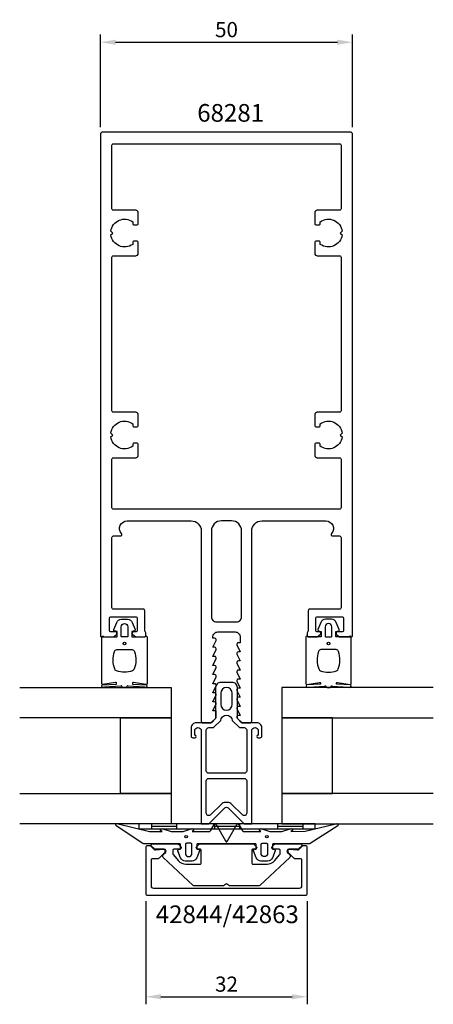
# Model space of a CAD drawing. Extents: x -41 to 41, y -108 to 87.
import ezdxf

# ---------------------------------------------------------------- set-up
doc = ezdxf.new("R2010")
doc.units = 0
doc.header["$LTSCALE"] = 4
doc.layers.get('Defpoints').update_dxf_attribs({"linetype": 'CONTINUOUS'})
for name, color, linetype in [('sapa_artikelnr', 4, 'CONTINUOUS'), ('sapa_fogband', 2, 'CONTINUOUS'), ('sapa_glas', 4, 'CONTINUOUS'), ('sapa_matt', 1, 'CONTINUOUS'), ('sapa_profil', 7, 'CONTINUOUS')]:
    doc.layers.add(name, color=color, linetype=linetype)
doc.styles.add('ISO', font='isocpeur.ttf')
doc.dimstyles.new('MASKIN', dxfattribs={"dimscale": 0, "dimtxt": 3, "dimasz": 3, "dimexe": 1.5, "dimexo": 1.5, "dimgap": 1, "dimtad": 1, "dimdec": 8, "dimlfac": -1, "dimdsep": 46, "dimtxsty": 'ISO', "dimcen": -5, "dimclrd": 256, "dimclre": 256, "dimclrt": 2, "dimazin": 2, "dimtfac": 1, "dimtdec": 8, "dimtmove": 0, "dimatfit": 3, "dimfxl": 1.5, "dimtolj": 1, "dimarcsym": 0})

# ---------------------------------------------------------------- blocks, each defined once
blk = doc.blocks.new('*D1')
at = {"layer": 'Defpoints', "color": 0, "transparency": 16777216}
for p in [(-16, -86.35), (16, -86.35), (16, -106.75)]:
    blk.add_point(p, dxfattribs=at)
at = {"layer": 'sapa_matt', "lineweight": -2, "transparency": 16777216}
for p, q in [((-16, -87.85), (-16, -108.25)), ((16, -87.85), (16, -108.25)), ((-13, -106.75), (13, -106.75))]:
    blk.add_line(p, q, dxfattribs=at)
at = {"layer": 'sapa_matt', "transparency": 16777216}
for points in [[(-13, -106.25), (-13, -107.25), (-16, -106.75)], [(13, -106.25), (13, -107.25), (16, -106.75)]]:
    blk.add_solid(points, dxfattribs=at)
at = {"layer": 'sapa_matt', "color": 2, "transparency": 16777216, "insert": (0, -104.25), "char_height": 3, "attachment_point": 5, "style": 'ISO'}
blk.add_mtext('\\A1;32', dxfattribs=at)
blk = doc.blocks.new('*D0')
at = {"layer": 'Defpoints', "color": 0, "transparency": 16777216}
for p in [(25, 82.29), (-25, 64), (25, 64)]:
    blk.add_point(p, dxfattribs=at)
at = {"layer": 'sapa_matt', "lineweight": -2, "transparency": 16777216}
for p, q in [((-25, 65.5), (-25, 83.79)), ((-22, 82.29), (22, 82.29)), ((25, 65.5), (25, 83.79))]:
    blk.add_line(p, q, dxfattribs=at)
at = {"layer": 'sapa_matt', "transparency": 16777216}
for points in [[(-22, 82.79), (-22, 81.79), (-25, 82.29)], [(22, 82.79), (22, 81.79), (25, 82.29)]]:
    blk.add_solid(points, dxfattribs=at)
at = {"layer": 'sapa_matt', "color": 2, "transparency": 16777216, "insert": (0, 84.79), "char_height": 3, "attachment_point": 5, "style": 'ISO'}
blk.add_mtext('\\A1;50', dxfattribs=at)

msp = doc.modelspace()

# ---------------------------------------------------------------- linework, layer by layer
at = {"layer": 'sapa_fogband'}
for p, q in [((-17.4, -72.5), (-17.4, -73.5)), ((17.6, -72.5), (-17.4, -72.5)), ((-17.4, -73.5), (17.6, -73.5)), ((-14.9, -72.5), (-14.9, -73.5)), ((-14.9, -73), (-9.9, -73)), ((-9.9, -72.5), (-9.9, -73.5)), ((-2.4, -72.5), (-2.4, -73.5)), ((-2.4, -73), (2.6, -73)), ((2.6, -72.5), (2.6, -73.5)), ((10.1, -72.5), (10.1, -73.5)), ((10.1, -73), (15.1, -73)), ((15.1, -72.5), (15.1, -73.5)), ((17.6, -73.5), (17.6, -72.5))]:
    msp.add_line(p, q, dxfattribs=at)
for points in [[(-16.27008583, -35.5, 0.2679491924), (-16.09688075, -35.4, -0.767326988), (-15.72367567, -35.5), (-15.72367567, -44.7, -0.460293709), (-15.95449798, -44.89761069), (-18.42838619, -44.51174623, 0.6910703999), (-18.61303591, -44.8371737), (-15.83629774, -45.00896353, -0.928378178), (-16.26687479, -45.42444213), (-19.47609942, -45.22854256, 0.6076316919), (-19.72501379, -45.32309673, -0.3807058011), (-19.92367567, -45.5), (-20.22367567, -45.5), (-20.52367567, -45.5, -0.3807058011), (-20.72233755, -45.32309673, 0.6076316919), (-20.97125192, -45.22854256), (-24.20502869, -45.42186548, -0.928378178), (-24.63560574, -45.00638688), (-21.83431543, -44.8371737, 0.6910703999), (-22.01896515, -44.51174623), (-24.49285336, -44.89761069, -0.460293709), (-24.72367567, -44.7), (-24.72367567, -35.5, -0.767326988), (-24.35047059, -35.4, 0.2679491924), (-24.17726551, -35.5), (-21.67367567, -35.5), (-21.67367567, -34.4), (-22.18173092, -34.29138858, -0.4364998584), (-22.310141, -34.02767657), (-21.77128221, -32.63838285, -0.3095538908), (-20.83895553, -32), (-19.60839581, -32, -0.3095538908), (-18.67606913, -32.63838285), (-18.13721033, -34.02767657, -0.4364998584), (-18.26562042, -34.29138858), (-18.77367567, -34.4), (-18.77367567, -35.5)], [(-19.57367567, -33.5), (-19.57367567, -35.3, -0.4142135624), (-19.77367567, -35.5), (-20.67367567, -35.5, -0.4142135624), (-20.87367567, -35.3), (-20.87367567, -33.5, -1)], [(16.27008583, -35.5, -0.2679491924), (16.09688075, -35.4, 0.767326988), (15.72367567, -35.5), (15.72367567, -44.7, 0.460293709), (15.95449798, -44.89761069), (18.42838619, -44.51174623, -0.6910703999), (18.61303591, -44.8371737), (15.83629774, -45.00896353, 0.928378178), (16.26687479, -45.42444213), (19.47609942, -45.22854256, -0.6076316919), (19.72501379, -45.32309673, 0.3807058011), (19.92367567, -45.5), (20.22367567, -45.5), (20.52367567, -45.5, 0.3807058011), (20.72233755, -45.32309673, -0.6076316919), (20.97125192, -45.22854256), (24.20502869, -45.42186548, 0.928378178), (24.63560574, -45.00638688), (21.83431543, -44.8371737, -0.6910703999), (22.01896515, -44.51174623), (24.49285336, -44.89761069, 0.460293709), (24.72367567, -44.7), (24.72367567, -35.5, 0.767326988), (24.35047059, -35.4, -0.2679491924), (24.17726551, -35.5), (21.67367567, -35.5), (21.67367567, -34.4), (22.18173092, -34.29138858, 0.4364998584), (22.310141, -34.02767657), (21.77128221, -32.63838285, 0.3095538908), (20.83895553, -32), (19.60839581, -32, 0.3095538908), (18.67606913, -32.63838285), (18.13721033, -34.02767657, 0.4364998584), (18.26562042, -34.29138858), (18.77367567, -34.4), (18.77367567, -35.5)], [(19.57367567, -33.5), (19.57367567, -35.3, 0.4142135624), (19.77367567, -35.5), (20.67367567, -35.5, 0.4142135624), (20.87367567, -35.3), (20.87367567, -33.5, 1)], [(-18.72367567, -38, -0.3533664768), (-18.23488157, -38.39473684, -0.1628471861), (-18.28691883, -41.83384774, -0.257215031), (-18.61193722, -42.19046603, -0.1655934221), (-21.83541412, -42.19046603, -0.257215031), (-22.1604325, -41.83384774, -0.1628471861), (-22.21246976, -38.39473684, -0.3533664768), (-21.72367567, -38)], [(18.72367567, -38, 0.3533664768), (18.23488157, -38.39473684, 0.1628471861), (18.28691883, -41.83384774, 0.257215031), (18.61193722, -42.19046603, 0.1655934221), (21.83541412, -42.19046603, 0.257215031), (22.1604325, -41.83384774, 0.1628471861), (22.21246976, -38.39473684, 0.3533664768), (21.72367567, -38)], [(21.65178877, -72.53448519, -0.8497079118), (22.1, -72.92142745), (16.55852911, -76.40454076, -0.2608822023), (16.38802624, -76.5), (9.17, -76.5, 0.4142135624), (9.15, -76.52), (9.15, -77.5), (9.50805525, -77.60861142, -0.4364998584), (9.63646534, -77.87232343), (9.09760654, -79.26161715, -0.3095538908), (8.16527986, -79.9), (6.83472014, -79.9, -0.3095538908), (5.90239346, -79.26161715), (5.36353466, -77.87232343, -0.4364998584), (5.49194475, -77.60861142), (5.85, -77.5), (5.85, -76.55, 0.4142135624), (5.8, -76.5), (-5.8, -76.5, 0.4142135624), (-5.85, -76.55), (-5.85, -77.5), (-5.49194475, -77.60861142, -0.4364998584), (-5.36353466, -77.87232343), (-5.90239346, -79.26161715, -0.3095538908), (-6.83472014, -79.9), (-8.16527986, -79.9, -0.3095538908), (-9.09760654, -79.26161715), (-9.63646534, -77.87232343, -0.4364998584), (-9.50805525, -77.60861142), (-9.15, -77.5), (-9.15, -76.52, 0.4142135624), (-9.17, -76.5), (-16.38802624, -76.5, -0.2608822023), (-16.55852911, -76.40454076), (-21.9, -72.92281722, -0.8497079118), (-21.45178877, -72.53587496), (-15.27410019, -74.01266529), (-12.77909823, -74), (-13.07089734, -73.84834114, -0.767326988), (-12.59612145, -73.51596721), (-11, -74), (-8.6, -74), (-7.00387855, -73.51596721, -0.767326988), (-6.52910266, -73.84834114), (-6.82090177, -74), (-3.32867242, -74, 0.2679491924), (-3.15546734, -73.9), (-2.41489156, -72.61728513, -0.5773502692), (-2.0684814, -72.61728513), (-0.17320508, -75.9), (-0.08660254, -76.05, 0.5773502692), (0.08660254, -76.05), (0.17320508, -75.9), (2.0684814, -72.61728513, -0.5773502692), (2.41489156, -72.61728513), (3.15546734, -73.9, 0.2679491924), (3.32867242, -74), (6.82090177, -74), (6.52910266, -73.84834114, -0.767326988), (7.00387855, -73.51596721), (8.6, -74), (11, -74), (12.59612145, -73.51596721, -0.767326988), (13.07089734, -73.84834114), (12.77909823, -74), (15.5754462, -73.99178577)], [(8.15, -76.55753464), (8.15, -78.35753464, -1), (6.85, -78.35753464), (6.85, -76.55753464, -0.4142135624), (7.05, -76.35753464), (7.95, -76.35753464, -0.4142135624)]]:
    msp.add_lwpolyline(points, format="xyb", close=True, dxfattribs=at)
msp.add_lwpolyline([(-7.05, -76.35753464), (-7.95, -76.35753464, 0.4142135624), (-8.15, -76.55753464), (-8.15, -78.35753464, 1), (-6.85, -78.35753464), (-6.85, -76.55753464, 0.4142135624), (-7.05, -76.35753464), (-7.8, -76.35753464)], format="xyb", dxfattribs=at)
for centre, radius in [((-20.22367567, -36.8), 0.25495098), ((20.22367567, -36.8), 0.25495098), ((-8, -75.05753464), 0.25), ((8, -75.05753464), 0.25)]:
    msp.add_circle(centre, radius, dxfattribs=at)
at = {"layer": 'sapa_glas'}
for points in [[(-41, -45.5), (-11, -45.5), (-11, -51.5), (-41, -51.5)], [(41, -45.5), (11, -45.5), (11, -51.5), (41, -51.5)], [(-21, -51.5), (-11, -51.5), (-11, -66.5), (-21, -66.5), (-21, -51.5)], [(21, -51.5), (11, -51.5), (11, -66.5), (21, -66.5), (21, -51.5)], [(-41, -66.5), (-11, -66.5), (-11, -72.5), (-41, -72.5)], [(41, -66.5), (11, -66.5), (11, -72.5), (41, -72.5)]]:
    msp.add_lwpolyline(points, dxfattribs=at)
at = {"layer": 'sapa_profil', "flags": 128}
for points in [[(-20.81803399, -15, -0.6482315195), (-19.7, -12.5), (-7, -12.5, -0.4142135624), (-5, -14.5), (-5, -52.2, 0.4142135624), (-4.7, -52.5), (-3.07573593, -52.5), (-2.13786797, -51.56213203, 0.1989123674), (-2.05, -51.35), (-2.05, -50.15), (-2.7, -50.15), (-2.0767197, -48.7737654, 0.5450207774), (-2.35, -48.35), (-2.7, -48.35), (-2.0767197, -46.9737654, 0.5450207774), (-2.35, -46.55), (-2.7, -46.55), (-2.0767197, -45.1737654, 0.5450207774), (-2.35, -44.75), (-2.7, -44.75), (-2.0767197, -43.3737654, 0.5450207774), (-2.35, -42.95), (-2.7, -42.95), (-2.0767197, -41.5737654, 0.5450207774), (-2.35, -41.15), (-2.7, -41.15), (-2.0767197, -39.7737654, 0.5450207774), (-2.35, -39.35), (-2.7, -39.35), (-2.0767197, -37.9737654, 0.5450207774), (-2.35, -37.55), (-2.7, -37.55), (-2.0767197, -36.1737654, 0.5450207774), (-2.35, -35.75), (-2.7, -35.75), (-2.7, -35.5, -0.4142135624), (-1.7, -34.5), (1.7, -34.5, -0.4142135624), (2.7, -35.5), (2.7, -36.65), (2.35, -36.65, 0.5450207774), (2.0767197, -37.0737654), (2.7, -38.45), (2.35, -38.45, 0.5450207774), (2.0767197, -38.8737654), (2.7, -40.25), (2.35, -40.25, 0.5450207774), (2.0767197, -40.6737654), (2.7, -42.05), (2.35, -42.05, 0.5450207774), (2.0767197, -42.4737654), (2.7, -43.85), (2.35, -43.85, 0.5450207774), (2.0767197, -44.2737654), (2.7, -45.65), (2.35, -45.65, 0.5450207774), (2.0767197, -46.0737654), (2.7, -47.45), (2.35, -47.45, 0.5450207774), (2.0767197, -47.8737654), (2.7, -49.25), (2.35, -49.25, 0.5450207774), (2.0767197, -49.6737654), (2.7, -51.05), (2.35, -51.05, 0.6681786379), (2.13786797, -51.56213203), (3.07573593, -52.5), (4.7, -52.5, 0.4142135624), (5, -52.2), (5, -14.5, -0.4142135624), (7, -12.5), (19.7, -12.5, -0.6482315195), (20.81803399, -15, 0.6482315195), (21.04164079, -15.5), (22.4, -15.5, -0.4142135624), (22.7, -15.8), (22.7, -29.7, -0.4142135624), (22.4, -30), (16.5, -30, 0.4142135624), (16.2, -30.3), (16.2, -34.2, -0.2134217653), (16.1, -34.4236068, 0.2134217653), (16, -34.6472136), (16, -35.2, 0.4142135624), (16.3, -35.5), (18, -35.5), (18.58638402, -35.03507658, 0.7105995016), (18.4, -34.5), (18, -34.5, -0.4142135624), (17.7, -34.2), (17.7, -31.8, -0.4142135624), (18, -31.5), (22.9, -31.5, -0.4142135624), (23.2, -31.8), (23.2, -34.2, -0.4142135624), (22.9, -34.5), (22, -34.5, 0.7105995016), (21.81361598, -35.03507658), (22.4, -35.5), (24.7, -35.5, 0.4142135624), (25, -35.2), (25, 64, 0.4142135624), (24.5, 64.5), (-24.5, 64.5, 0.4142135624), (-25, 64), (-25, -35.2, 0.4142135624), (-24.7, -35.5), (-22.4, -35.5), (-21.81361598, -35.03507658, 0.7105995016), (-22, -34.5), (-22.9, -34.5, -0.4142135624), (-23.2, -34.2), (-23.2, -31.8, -0.4142135624), (-22.9, -31.5), (-18, -31.5, -0.4142135624), (-17.7, -31.8), (-17.7, -34.2, -0.4142135624), (-18, -34.5), (-18.4, -34.5, 0.7105995016), (-18.58638402, -35.03507658), (-18, -35.5), (-16.3, -35.5, 0.4142135624), (-16, -35.2), (-16, -34.6472136, 0.2134217653), (-16.1, -34.4236068, -0.2134217653), (-16.2, -34.2), (-16.2, -30.3, 0.4142135624), (-16.5, -30), (-22.4, -30, -0.4142135624), (-22.7, -29.7), (-22.7, -15.8, -0.4142135624), (-22.4, -15.5), (-21.04164079, -15.5, 0.6482315195)], [(22.4, 62.2, -0.4142135624), (22.7, 61.9), (22.7, 49.3, -0.4142135624), (22.4, 49), (18, 49, 0.4142135624), (17.5, 48.5), (17.5, 46.4, 0.4142135624), (17.8, 46.1), (18.3, 46.1, 0.4142135624), (18.6, 46.4), (18.6, 46.73662692, -0.5643553431), (22.92439504, 44.87439504), (22.55, 44.5), (22.92439504, 44.12560496, -0.5643553431), (18.6, 42.26337308), (18.6, 42.6, 0.4142135624), (18.3, 42.9), (17.8, 42.9, 0.4142135624), (17.5, 42.6), (17.5, 40.5, 0.4142135624), (18, 40), (22.4, 40, -0.4142135624), (22.7, 39.7), (22.7, 9.3, -0.4142135624), (22.4, 9), (18, 9, 0.4142135624), (17.5, 8.5), (17.5, 6.4, 0.4142135624), (17.8, 6.1), (18.3, 6.1, 0.4142135624), (18.6, 6.4), (18.6, 6.73662692, -0.5643553431), (22.92439504, 4.87439504), (22.55, 4.5), (22.92439504, 4.12560496, -0.5643553431), (18.6, 2.26337308), (18.6, 2.6, 0.4142135624), (18.3, 2.9), (17.8, 2.9, 0.4142135624), (17.5, 2.6), (17.5, 0.5, 0.4142135624), (18, 0), (22.4, 0, -0.4142135624), (22.7, -0.3), (22.7, -9.9, -0.4142135624), (22.4, -10.2), (-22.4, -10.2, -0.4142135624), (-22.7, -9.9), (-22.7, -0.3, -0.4142135624), (-22.4, 0), (-18, 0, 0.4142135624), (-17.5, 0.5), (-17.5, 2.6, 0.4142135624), (-17.8, 2.9), (-18.3, 2.9, 0.4142135624), (-18.6, 2.6), (-18.6, 2.26337308, -0.5643553431), (-22.92439504, 4.12560496), (-22.55, 4.5), (-22.92439504, 4.87439504, -0.5643553431), (-18.6, 6.73662692), (-18.6, 6.4, 0.4142135624), (-18.3, 6.1), (-17.8, 6.1, 0.4142135624), (-17.5, 6.4), (-17.5, 8.5, 0.4142135624), (-18, 9), (-22.4, 9, -0.4142135624), (-22.7, 9.3), (-22.7, 39.7, -0.4142135624), (-22.4, 40), (-18, 40, 0.4142135624), (-17.5, 40.5), (-17.5, 42.6, 0.4142135624), (-17.8, 42.9), (-18.3, 42.9, 0.4142135624), (-18.6, 42.6), (-18.6, 42.26337308, -0.5643553431), (-22.92439504, 44.12560496), (-22.55, 44.5), (-22.92439504, 44.87439504, -0.5643553431), (-18.6, 46.73662692), (-18.6, 46.4, 0.4142135624), (-18.3, 46.1), (-17.8, 46.1, 0.4142135624), (-17.5, 46.4), (-17.5, 48.5, 0.4142135624), (-18, 49), (-22.4, 49, -0.4142135624), (-22.7, 49.3), (-22.7, 61.9, -0.4142135624), (-22.4, 62.2)], [(3, -31.5), (3, -14.5, 0.4142135624), (1, -12.5), (-1, -12.5, 0.4142135624), (-3, -14.5), (-3, -31.5, 0.4142135624), (-2, -32.5), (2, -32.5, 0.4142135624)]]:
    msp.add_lwpolyline(points, format="xyb", close=True, dxfattribs=at)
at = {"layer": 'sapa_profil', "color": 4}
for points in [[(5, -54.11, -1), (6.3, -54.11), (6.3, -54.96), (6.25, -54.96, 1), (6.25, -55.46), (6.7, -55.46, 0.4142135624), (7, -55.16), (7, -53.46, 0.4225789089), (6, -52.5), (3, -52.5), (2.15, -51.65), (2.15, -45.5, 0.4142135624), (1.15, -44.5), (-1.15, -44.5, 0.4142135624), (-2.15, -45.5), (-2.15, -51.65), (-3, -52.5), (-6, -52.5, 0.4225789089), (-7, -53.46), (-7, -55.16, 0.4142135624), (-6.7, -55.46), (-6.25, -55.46, 1), (-6.25, -54.96), (-6.3, -54.96), (-6.3, -54.11, -1), (-5, -54.11), (-5, -67.05083215), (-5, -72.5), (-3.5, -72.5), (-0.35355339, -69.35355339, -0.4142135624), (0.35355339, -69.35355339), (3.5, -72.5), (5, -72.5), (5, -67.05083215), (5, -54.41)], [(1.15, -48.85), (1.15, -46.65, 1), (-1.15, -46.65), (-1.15, -48.85, 1)], [(-2.58578644, -53.46), (-1.14653106, -52.06074463, -0.9251773978), (1.14653106, -52.06074463), (2.58578644, -53.46), (3.5, -53.46, -0.4142135624), (4, -53.96), (4, -62, -0.4142135624), (3.5, -62.5), (-3.5, -62.5, -0.4142135624), (-4, -62), (-4, -53.96, -0.4142135624), (-3.5, -53.46)], [(4, -64), (4, -67.05083215), (4, -70.37867966, -0.6681786379), (3.14644661, -70.73223305), (1.00000001, -68.58578644, 0.198912368), (0.29289323, -68.29289322), (-0.29289321, -68.29289322, 0.1989123668), (-0.99999999, -68.58578644), (-3.14644661, -70.73223305, -0.6681786379), (-4, -70.37867966), (-4, -67.05083215), (-4, -64, -0.4142135624), (-3.5, -63.5), (3.5, -63.5, -0.4142135624)]]:
    msp.add_lwpolyline(points, format="xyb", close=True, dxfattribs=at)
at = {"layer": 'sapa_profil'}
msp.add_lwpolyline([(13.28970782, -79.26213203, 0.1989123678), (13.50183986, -79.35), (14.6, -79.35, -0.4142135624), (14.9, -79.65), (14.9, -84.8, -0.4142135624), (14.4, -85.3), (-14.4, -85.3, -0.4142135624), (-14.9, -84.8), (-14.9, -79.65, -0.4142135624), (-14.6, -79.35), (-13.50183986, -79.35, 0.1989123678), (-13.28970782, -79.26213203), (-12.23786797, -78.21029217, 0.198912367), (-12.15, -77.99816014), (-12.15, -77.90090659, 0.4400105309), (-12.47614672, -77.60204818), (-14.04493471, -77.73929934, -0.2216946626), (-14.28321347, -77.65257297), (-14.99791847, -76.93786797, 0.1989123674), (-15.21005051, -76.85), (-15.7, -76.85, 0.4142135624), (-16, -77.15), (-16, -86.35, 0.4142135624), (-15.7, -86.65), (15.7, -86.65, 0.4142135624), (16, -86.35), (16, -77.15, 0.4142135624), (15.7, -76.85), (15.21005051, -76.85, 0.1989123674), (14.99791847, -76.93786797), (14.28321347, -77.65257297, -0.2216946626), (14.04493471, -77.73929934), (12.47614672, -77.60204818, 0.4400105309), (12.15, -77.90090659), (12.15, -77.99816014, 0.198912367), (12.23786797, -78.21029217)], format="xyb", close=True, dxfattribs=at)
at = {"layer": 'sapa_profil', "linetype": 'Continuous'}
msp.add_lwpolyline([(5.90928932, -76.98786797, -0.6681786379), (5.69715729, -77.5), (5.3, -77.5, 0.4142135624), (5, -77.8), (5, -80.2, 0.4142135624), (5.3, -80.5), (8.03918542, -80.5, 0.2216946626), (9.57127431, -79.78557522), (10.53302222, -78.63940869, 0.1763269807), (10.65, -78.31801488), (10.65, -77.8, 0.4142135624), (10.35, -77.5), (9.29284271, -77.5, -0.6681786379), (9.08071068, -76.98786797), (9.48071068, -76.58786797, -0.1989123674), (9.69284271, -76.5), (14.65263912, -76.5, -0.6808757649), (14.85723863, -77.01940611), (14.42829114, -77.41940611, -0.1898559321), (14.22369164, -77.5), (12.37022833, -77.5, 0.7002075382), (12.11432242, -78.20309569), (12.54283628, -78.56266152, -0.2216946626), (12.65, -78.79247485), (12.65, -78.94714646, -0.2079979736), (12.55460146, -79.16655074), (6.59999956, -84.71940611, -0.1898559321), (6.39540005, -84.8), (0.77320508, -84.8, -0.1316524976), (0.62320508, -84.75980762), (0, -84.4), (-0.62320508, -84.75980762, -0.1316524976), (-0.77320508, -84.8), (-6.39540005, -84.8, -0.1898559321), (-6.59999956, -84.71940611), (-12.55460146, -79.16655074, -0.2079979736), (-12.65, -78.94714646), (-12.65, -78.79247485, -0.2216946626), (-12.54283628, -78.56266152), (-12.11432242, -78.20309569, 0.7002075382), (-12.37022833, -77.5), (-14.22369164, -77.5, -0.1898559321), (-14.42829114, -77.41940611), (-14.85723863, -77.01940611, -0.6808757649), (-14.65263912, -76.5), (-9.69284271, -76.5, -0.1989123674), (-9.48071068, -76.58786797), (-9.08071068, -76.98786797, -0.6681786379), (-9.29284271, -77.5), (-10.35, -77.5, 0.4142135624), (-10.65, -77.8), (-10.65, -78.31801488, 0.1763269807), (-10.53302222, -78.63940869), (-9.57127431, -79.78557522, 0.2216946626), (-8.03918542, -80.5), (-5.3, -80.5, 0.4142135624), (-5, -80.2), (-5, -77.8, 0.4142135624), (-5.3, -77.5), (-5.69715729, -77.5, -0.6681786379), (-5.90928932, -76.98786797), (-5.50928932, -76.58786797, -0.1989123674), (-5.29715729, -76.5), (5.29715729, -76.5, -0.1989123674), (5.50928932, -76.58786797)], format="xyb", close=True, dxfattribs=at)

# ---------------------------------------------------------------- texts
at = {"layer": 'sapa_artikelnr', "char_height": 3.5, "attachment_point": 1, "style": 'ISO'}
for s, insert, width in [('68281', (-5.80118214, 70.04891764), 15.9398204629), ('42844/42863', (-14.02805774, -88.66986105), 31.0485718921)]:
    msp.add_mtext(s, dxfattribs=dict(at, insert=insert, width=width))

# ---------------------------------------------------------------- dimensions: what is measured, and where the dimension line sits
at = {"layer": 'sapa_matt'}
for base, p1, p2, picture, middle in [((25, 82.2857672864), (-25, 64), (25, 64), '*D0', (0, 84.7857672864)), ((16, -106.7505526326), (-16, -86.35), (16, -86.35), '*D1', (0, -104.2505526326))]:
    dim = msp.add_linear_dim(base=base, p1=p1, p2=p2, dimstyle='MASKIN', override={"dimscale": 1}, dxfattribs=at)
    dim.commit()
    dim.dimension.update_dxf_attribs({"geometry": picture, "text_midpoint": middle})

doc.saveas('drawing.dxf')
